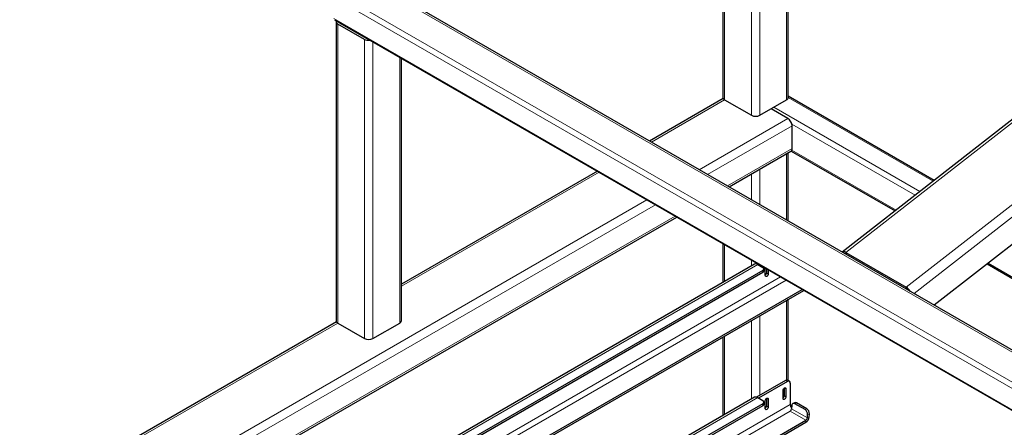
# Model space of a CAD drawing. Units: millimetres. Extents: x 0 to 210, y 0 to 297.
# Drawn here: x 120 to 145, y 144 to 155 of the extents above; entities that cross this region are included whole.
import ezdxf

# ---------------------------------------------------------------- set-up
doc = ezdxf.new("R2010")
doc.units = ezdxf.units.MM

msp = doc.modelspace()

# ---------------------------------------------------------------- linework, layer by layer
at = {"color": 7, "linetype": 'Continuous', "lineweight": 25}
for p, q in [((158.4496, 162.64076), (140.69231, 148.77403)), ((139.33501, 152.6631), (139.33501, 161.65208)), ((160.30263, 160.94883), (142.99963, 147.43686)), ((137.6915, 160.36867), (137.6915, 152.6631)), ((179.78578, 126.20066), (128.48872, 155.81383)), ((127.92987, 154.61898), (179.22693, 125.00582)), ((127.96879, 154.57663), (127.96879, 147.0503)), ((128.68447, 154.12128), (128.01272, 154.50907)), ((128.05691, 154.54358), (128.72867, 154.15579)), ((129.61229, 147.0503), (129.61229, 153.64774)), ((143.00007, 150.57617), (139.33501, 152.69196)), ((137.70103, 152.63273), (135.85009, 151.5642)), ((137.73544, 152.60187), (138.40719, 152.21408)), ((138.61932, 152.21408), (139.29107, 152.60187)), ((139.32643, 152.13244), (138.90216, 152.37736)), ((139.43249, 151.37715), (139.43249, 151.94872)), ((137.84725, 150.41126), (139.40142, 151.30847)), ((139.33501, 149.5524), (139.33501, 151.27013)), ((139.41052, 151.31518), (142.01847, 149.80964)), ((134.53578, 150.80547), (129.61229, 147.9632)), ((122.00493, 141.26569), (136.53294, 149.65253)), ((137.6915, 148.98371), (137.6915, 148.00796)), ((140.77853, 148.76442), (142.29881, 147.88678)), ((138.55771, 148.48366), (138.53915, 148.47295)), ((144.32962, 148.47544), (149.58721, 145.4403)), ((138.48858, 148.4681), (124.00861, 140.10899)), ((138.6918, 148.308), (124.24888, 139.97028)), ((138.6918, 148.25697), (124.29308, 139.94477)), ((138.56982, 148.46006), (138.6918, 148.38964)), ((138.6019, 148.45815), (138.58752, 148.44984)), ((138.72109, 148.29779), (138.72109, 148.34882)), ((138.75721, 148.18036), (138.75721, 148.36849)), ((138.78372, 148.35318), (138.78372, 148.24669)), ((138.82792, 148.32767), (138.82792, 148.22118)), ((125.15233, 139.44874), (139.68034, 147.83558)), ((125.19653, 139.42322), (139.72454, 147.81006)), ((139.33501, 145.54112), (139.33501, 147.58519)), ((127.97832, 147.01992), (120.01813, 142.42461)), ((128.01272, 146.98907), (128.68447, 146.60127)), ((128.8966, 146.60127), (129.56835, 146.98907)), ((137.6915, 146.63642), (137.6915, 144.66014)), ((139.26809, 145.54594), (138.53915, 145.12513)), ((139.31229, 145.52043), (138.58752, 145.10203)), ((139.36228, 145.52538), (139.31809, 145.55089)), ((139.20622, 145.09175), (139.20622, 145.29589)), ((139.23274, 145.35073), (139.23274, 145.15809)), ((139.27693, 145.33671), (139.27693, 145.13257)), ((139.383, 145.47959), (139.383, 144.93864)), ((138.48858, 145.12028), (126.90822, 138.43508)), ((138.56982, 145.11224), (138.6918, 145.04182)), ((138.75721, 144.83254), (138.75721, 145.03668)), ((138.78372, 145.09152), (138.78372, 144.89888)), ((138.82792, 145.0775), (138.82792, 144.87336)), ((138.6918, 144.96018), (127.14849, 138.29637)), ((138.6918, 144.90915), (127.19269, 138.27086)), ((138.72109, 144.94997), (138.72109, 145.001)), ((139.42201, 144.91396), (139.41603, 144.83168)), ((139.49375, 144.98439), (139.44972, 144.96342)), ((139.75521, 144.81007), (139.49888, 144.95804)), ((139.79923, 144.83104), (139.54291, 144.97901)), ((128.05193, 137.77483), (139.77856, 144.54447)), ((139.81378, 144.60207), (139.81975, 144.68435)), ((139.85781, 144.62303), (139.86378, 144.70531)), ((128.09614, 137.74931), (139.77856, 144.49343))]:
    msp.add_line(p, q, dxfattribs=at)
at = {"color": 8, "linetype": 'Continuous', "lineweight": 18}
for p, q in [((158.53582, 162.63115), (140.77853, 148.76442)), ((139.29107, 161.61778), (139.29107, 152.60187)), ((142.29881, 147.88678), (160.0561, 161.75351)), ((160.20133, 161.55376), (142.49599, 147.7276)), ((138.61932, 161.0932), (138.61932, 152.21408)), ((138.40719, 160.92755), (138.40719, 152.21408)), ((137.73544, 160.40297), (137.73544, 152.60187)), ((128.42645, 155.80055), (179.72351, 126.18738)), ((127.812, 155.23781), (179.10906, 125.62464)), ((127.86936, 155.36551), (179.16642, 125.75235)), ((127.91023, 154.65121), (179.20729, 125.03804)), ((128.01272, 154.50907), (128.01272, 146.98907)), ((128.05691, 154.54564), (128.05691, 154.54358)), ((128.68447, 154.12128), (128.68447, 146.60127)), ((128.72867, 154.15785), (128.72867, 154.15579)), ((128.8966, 154.0609), (128.8966, 146.60127)), ((129.56835, 153.6731), (129.56835, 146.98907)), ((137.73544, 152.60187), (135.89402, 151.53884)), ((139.33477, 152.65828), (142.97517, 150.55673)), ((138.97287, 152.41818), (142.64457, 150.29856)), ((139.32643, 152.13244), (137.0961, 150.84489)), ((139.43249, 151.94872), (137.30825, 150.72242)), ((139.42643, 151.99305), (142.52434, 150.20467)), ((139.43249, 151.37715), (137.8033, 150.43663)), ((139.29107, 151.24477), (139.29107, 149.57776)), ((139.42643, 151.33982), (142.04338, 149.82909)), ((134.57971, 150.78011), (129.61229, 147.91248)), ((138.40719, 150.73451), (138.40719, 150.08802)), ((138.61932, 150.85697), (138.61932, 149.96556)), ((135.78179, 150.08616), (121.29521, 141.72323)), ((135.99394, 149.96369), (121.46593, 141.57685)), ((136.489, 149.6779), (121.96098, 141.29106)), ((137.73544, 148.95835), (137.73544, 148.03332)), ((140.78694, 148.71422), (140.77853, 148.76442)), ((138.40719, 148.57055), (138.40719, 148.42112)), ((144.35452, 148.49489), (149.61651, 145.45721)), ((138.56982, 148.46006), (124.0562, 140.08152)), ((138.6918, 148.25697), (138.6918, 148.308)), ((138.78372, 148.24669), (138.82792, 148.22118)), ((139.14116, 148.14684), (124.61315, 139.76)), ((124.75458, 139.67835), (139.28259, 148.06519)), ((142.30721, 147.83658), (142.29881, 147.88678)), ((139.29107, 147.55983), (139.29107, 145.55477)), ((128.01272, 146.98907), (120.09312, 142.41718)), ((138.40719, 147.04957), (138.40719, 145.0733)), ((138.61932, 147.17203), (138.61932, 145.17141)), ((137.73544, 146.66178), (137.73544, 144.6855)), ((139.31229, 145.52043), (139.26809, 145.54594)), ((139.24157, 145.35712), (139.27693, 145.33671)), ((138.56982, 145.11224), (126.95581, 138.40761)), ((138.79256, 145.09791), (138.82792, 145.0775)), ((139.23274, 145.15809), (139.27693, 145.13257)), ((139.383, 144.93864), (127.51275, 138.08609)), ((127.65419, 138.00444), (139.38081, 144.77408)), ((138.6918, 144.90915), (138.6918, 144.96018)), ((138.78372, 144.89888), (138.82792, 144.87336)), ((139.38081, 144.77408), (139.77856, 144.54447)), ((139.81378, 144.60207), (139.41603, 144.83168)), ((139.54291, 144.97901), (139.49888, 144.95804)), ((139.75521, 144.81007), (139.79923, 144.83104)), ((139.77856, 144.54447), (139.77856, 144.49343)), ((139.81378, 144.60207), (139.85781, 144.62303)), ((139.86378, 144.70531), (139.81975, 144.68435))]:
    msp.add_line(p, q, dxfattribs=at)
at = {"color": 7, "linetype": 'Continuous', "lineweight": 25, "flags": 128}
for points in [[(140.77853, 148.76442), (140.7548, 148.77589), (140.73281, 148.78199), (140.7134, 148.78248), (140.69732, 148.77735), (140.68876, 148.77089)], [(138.82792, 148.22118), (138.82523, 148.204), (138.81756, 148.18633), (138.80609, 148.17086), (138.79256, 148.15994), (138.77903, 148.15524), (138.76756, 148.15747), (138.7599, 148.16629), (138.75721, 148.18036)], [(139.20622, 145.29589), (139.20891, 145.31307), (139.21658, 145.33074), (139.22805, 145.34621), (139.24158, 145.35713), (139.25511, 145.36183), (139.26658, 145.3596), (139.27424, 145.35078), (139.27693, 145.33671)], [(138.75721, 145.03668), (138.7599, 145.05386), (138.76756, 145.07153), (138.77903, 145.087), (138.79256, 145.09792), (138.80609, 145.10262), (138.81756, 145.10039), (138.82523, 145.09157), (138.82792, 145.0775)], [(139.27693, 145.13257), (139.27424, 145.1154), (139.26658, 145.09773), (139.25511, 145.08225), (139.24158, 145.07134), (139.22805, 145.06663), (139.21658, 145.06886), (139.20891, 145.07768), (139.20622, 145.09175)], [(138.82792, 144.87336), (138.82523, 144.85619), (138.81756, 144.83852), (138.80609, 144.82305), (138.79256, 144.81213), (138.77903, 144.80742), (138.76756, 144.80965), (138.7599, 144.81847), (138.75721, 144.83254)]]:
    msp.add_lwpolyline(points, dxfattribs=at)
at = {"color": 7, "linetype": 'Continuous', "lineweight": 25}
for centre, radius, start, end in [((137.76657, 152.67059), 0.07544, 185.694799, 245.625342), ((139.25994, 152.67059), 0.07544, 294.374658, 354.305201), ((138.51326, 152.41878), 0.23055, 242.609672, 297.390328), ((139.20221, 151.93825), 0.23052, 2.605478, 57.394522), ((139.35899, 151.36903), 0.07395, 305.013333, 6.298847), ((138.52217, 148.3931), 0.08218, 54.561686, 114.127856), ((138.67631, 148.34882), 0.04366, 290.783421, 69.216579), ((138.67104, 148.30278), 0.05029, 294.374658, 354.305201), ((138.70525, 148.25081), 0.07858, 311.390227, 356.998507), ((142.12573, 147.60761), 0.32847, 31.637531, 58.202833), ((128.04385, 147.05778), 0.07544, 185.694799, 245.625342), ((129.53722, 147.05778), 0.07544, 294.374658, 354.305201), ((128.79054, 146.80598), 0.23055, 242.609672, 297.390328), ((139.29738, 145.50505), 0.0503, 65.692881, 125.617577), ((139.33989, 145.48659), 0.04367, 350.785963, 129.203285), ((138.52217, 145.04528), 0.08218, 54.561686, 114.127856), ((138.67631, 145.001), 0.04366, 290.783421, 69.216579), ((139.15426, 145.1622), 0.07858, 311.390227, 356.998507), ((138.67104, 144.95496), 0.05029, 294.374658, 354.305201), ((138.70525, 144.90299), 0.07858, 311.390227, 356.998507), ((139.33873, 144.83938), 0.07769, 302.800863, 354.311001), ((139.53638, 144.94577), 0.15355, 182.664805, 219.137005), ((139.47062, 144.91825), 0.0488, 54.619651, 185.041854), ((139.51329, 144.93573), 0.05244, 55.61587, 111.887535), ((139.6767, 144.69033), 0.14318, 357.605823, 56.74785), ((139.72072, 144.7113), 0.14318, 357.605823, 56.74785), ((139.68387, 144.64036), 0.1748, 302.800863, 354.311001), ((139.73648, 144.60977), 0.07769, 302.800863, 354.311001)]:
    msp.add_arc(centre, radius, start, end, dxfattribs=at)
for centre, major_axis, start_param, end_param in [((128.11879, 154.5919), (0.14886, 0.02769), 2.83823758, 3.80366538), ((128.11879, 154.5919), (0.08684, 0.01615), 3.5820346, 3.80366538), ((128.79054, 154.20411), (0.14886, 0.02769), 3.80366538, 4.76909317), ((128.79054, 154.20411), (0.08684, 0.01615), 3.80366538, 4.02529616)]:
    msp.add_ellipse(centre, major_axis=major_axis, ratio=0.6664761, start_param=start_param, end_param=end_param, dxfattribs=at)

doc.saveas('drawing.dxf')
